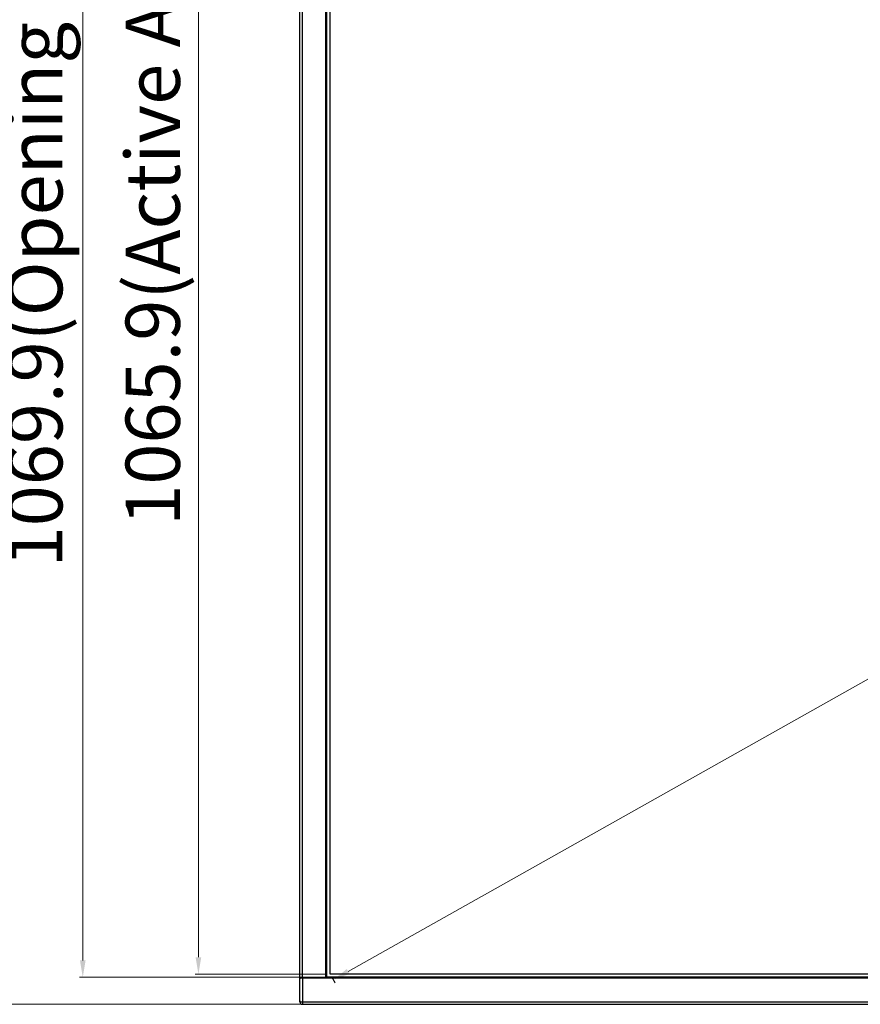
# Model space of a CAD drawing. Units: millimetres. Extents: x 247 to 5460, y 1302 to 3144.
# Drawn here: x 562 to 1058, y 1646 to 2226 of the extents above; entities that cross this region are included whole.
import ezdxf

# ---------------------------------------------------------------- set-up
doc = ezdxf.new("R2010")
doc.units = ezdxf.units.MM
doc.layers.get('Defpoints').update_dxf_attribs({"lineweight": 0})
doc.layers.add('标注', color=7, linetype='Continuous', lineweight=0)
doc.dimstyles.new('55寸', dxfattribs={"dimscale": 4, "dimtxt": 8, "dimasz": 2.5, "dimexe": 0.5, "dimexo": 0.5, "dimgap": 0.6, "dimtad": 1, "dimdec": 1, "dimdsep": 46, "dimtxsty": 'Standard', "dimcen": 3, "dimclrd": 256, "dimclre": 256, "dimclrt": 256, "dimadec": 1, "dimazin": 2, "dimtfac": 1, "dimtdec": 1, "dimtmove": 0, "dimatfit": 3, "dimfxl": 1, "dimlwd": -1, "dimlwe": -1, "dimarcsym": 0})

# ---------------------------------------------------------------- blocks, each defined once
blk = doc.blocks.new('*D21')
at = {"layer": 'Defpoints', "color": 0}
for p in [(745.43, 2729.51), (667.77, 1663.58), (745.43, 1663.58)]:
    blk.add_point(p, dxfattribs=at)
at = {"layer": '标注'}
for p, q in [((743.43, 2729.51), (665.77, 2729.51)), ((667.77, 2719.51), (667.77, 1673.58)), ((743.43, 1663.58), (665.77, 1663.58))]:
    blk.add_line(p, q, dxfattribs=at)
for points in [[(669.44, 2719.51), (666.1, 2719.51), (667.77, 2729.51)], [(666.1, 1673.58), (669.44, 1673.58), (667.77, 1663.58)]]:
    blk.add_solid(points, dxfattribs=at)
at = {"layer": '标注', "insert": (644.99, 2196.54), "char_height": 32, "attachment_point": 5, "rotation": 90}
blk.add_mtext('1065.9(Active Area) [41.97]', dxfattribs=at)
blk = doc.blocks.new('*D22')
at = {"layer": 'Defpoints', "color": 0}
for p in [(744.63, 2731.57), (599.63, 1661.71), (745.15, 1661.71)]:
    blk.add_point(p, dxfattribs=at)
at = {"layer": '标注'}
for p, q in [((742.63, 2731.57), (597.63, 2731.57)), ((599.63, 2721.57), (599.63, 1671.71)), ((743.15, 1661.71), (597.63, 1661.71))]:
    blk.add_line(p, q, dxfattribs=at)
for points in [[(601.3, 2721.57), (597.97, 2721.57), (599.63, 2731.57)], [(597.97, 1671.71), (601.3, 1671.71), (599.63, 1661.71)]]:
    blk.add_solid(points, dxfattribs=at)
at = {"layer": '标注', "insert": (575.78, 2196.64), "char_height": 32, "attachment_point": 5, "rotation": 90}
blk.add_mtext('1069.9(Opening Area) [42.12]', dxfattribs=at)
blk = doc.blocks.new('*D23')
at = {"layer": 'Defpoints', "color": 0}
for p in [(538.01, 2747.47), (747.59, 2747.47), (730.48, 1645.81)]:
    blk.add_point(p, dxfattribs=at)
at = {"layer": '标注'}
for p, q in [((745.59, 2747.47), (536.01, 2747.47)), ((538.01, 1655.81), (538.01, 2737.47)), ((728.48, 1645.81), (536.01, 1645.81))]:
    blk.add_line(p, q, dxfattribs=at)
for points in [[(539.68, 2737.47), (536.34, 2737.47), (538.01, 2747.47)], [(536.34, 1655.81), (539.68, 1655.81), (538.01, 1645.81)]]:
    blk.add_solid(points, dxfattribs=at)
at = {"layer": '标注', "insert": (515.77, 2196.64), "char_height": 32, "attachment_point": 5, "rotation": 90}
blk.add_mtext('1101.7 [43.37]', dxfattribs=at)
blk = doc.blocks.new('*D24')
at = {"layer": 'Defpoints', "color": 0}
for p in [(2640.47, 2729.51), (745.43, 1663.58), (747.31, 1660.23)]:
    blk.add_point(p, dxfattribs=at)
at = {"layer": '标注'}
for p, q in [((2641.45, 2727.76), (2643.33, 2724.42)), ((2633.64, 2721.26), (756.03, 1665.13)), ((746.41, 1661.83), (748.29, 1658.49))]:
    blk.add_line(p, q, dxfattribs=at)
for points in [[(2634.45, 2719.81), (2632.82, 2722.71), (2642.35, 2726.16)], [(755.21, 1666.59), (756.85, 1663.68), (747.31, 1660.23)]]:
    blk.add_solid(points, dxfattribs=at)
at = {"layer": '标注', "insert": (1685.81, 2209.23), "char_height": 32, "attachment_point": 5, "rotation": 29.35706}
blk.add_mtext('86 inch', dxfattribs=at)

msp = doc.modelspace()

# ---------------------------------------------------------------- linework, layer by layer
at = {"color": 0, "linetype": 'Continuous'}
for p, q in [((727.53, 1647.81), (727.53, 2745.97)), ((729.03, 1661.61), (729.03, 2747.47)), ((742.93, 1661.61), (742.93, 2732.07)), ((743.43, 1661.71), (743.43, 2731.57)), ((745.43, 1663.58), (745.43, 2729.51)), ((727.53, 1661.61), (743.43, 1661.61)), ((727.6, 1647.71), (727.6, 1660.91)), ((727.73, 1661.35), (727.73, 1661.61)), ((727.87, 1661.51), (728.12, 1661.51)), ((728.19, 1661.61), (728.12, 1661.51)), ((728.52, 1661.43), (728.64, 1661.38)), ((728.85, 1661.39), (729.08, 1661.21)), ((729.08, 1661.21), (729.08, 1645.81)), ((2656.82, 1661.21), (729.08, 1661.21)), ((2642.47, 1661.71), (743.43, 1661.71)), ((2640.47, 1663.58), (745.43, 1663.58)), ((727.53, 1647.91), (727.6, 1647.91)), ((727.53, 1647.81), (727.6, 1647.74)), ((727.58, 1647.36), (727.59, 1647.56)), ((727.58, 1647.36), (727.58, 1647.31)), ((727.58, 1647.31), (2658.32, 1647.31)), ((729.08, 1645.81), (2656.82, 1645.81))]:
    msp.add_line(p, q, dxfattribs=at)
for centre, radius, start, end in [((728.4, 1660.91), 0.8, 120.68206, 180), ((729.08, 1647.31), 1.5, 180, 270), ((724.85, 1647.72), 2.74, 356.65135, 358.07568), ((725.34, 1647.71), 2.26, 358.03113, 359.94842)]:
    msp.add_arc(centre, radius, start, end, dxfattribs=at)
for points, knots in [([(728.12, 1661.51), (728.15, 1661.51), (728.29, 1661.5), (728.42, 1661.46), (728.52, 1661.43)], [0, 0, 0, 0, 0.231023, 1, 1, 1, 1]), ([(728.54, 1661.6), (728.57, 1661.59), (728.67, 1661.52), (728.77, 1661.45), (728.85, 1661.39)], [0, 0, 0, 0, 0.235097, 1, 1, 1, 1]), ([(728.64, 1661.38), (728.68, 1661.37), (728.83, 1661.31), (728.97, 1661.25), (729.08, 1661.21)], [0, 0, 0, 0, 0.245786, 1, 1, 1, 1])]:
    msp.add_open_spline(points, degree=3, knots=knots, dxfattribs=at)

# ---------------------------------------------------------------- dimensions: what is measured, and where the dimension line sits
at = {"layer": '标注'}
dim = msp.add_linear_dim(base=(538.01, 2747.47), p1=(730.48, 1645.81), p2=(747.59, 2747.47), angle=90, dimstyle='55寸', dxfattribs=at)
dim.commit()
dim.dimension.update_dxf_attribs({"geometry": '*D23', "text_midpoint": (538.01, 2196.64), "dimtype": 160})
dim = msp.add_linear_dim(base=(599.63, 1661.71), p1=(744.63, 2731.57), p2=(745.15, 1661.71), angle=90, dimstyle='55寸', override={"dimpost": '(Opening Area)'}, dxfattribs=at)
dim.commit()
dim.dimension.update_dxf_attribs({"geometry": '*D22', "text_midpoint": (599.63, 2196.64), "dimtype": 160})
dim = msp.add_linear_dim(base=(667.77, 1663.58), p1=(745.43, 2729.51), p2=(745.43, 1663.58), angle=90, dimstyle='55寸', override={"dimpost": '(Active Area)'}, dxfattribs=at)
dim.commit()
dim.dimension.update_dxf_attribs({"geometry": '*D21', "text_midpoint": (644.99, 2196.54)})
dim = msp.add_aligned_dim(p1=(2640.47, 2729.51), p2=(745.43, 1663.58), distance=3.84, text='86 inch', dimstyle='55寸', override={"dimtxsty": 'Standard'}, dxfattribs=at)
dim.commit()
dim.dimension.update_dxf_attribs({"geometry": '*D24', "text_midpoint": (1685.81, 2209.23)})

doc.saveas('drawing.dxf')
